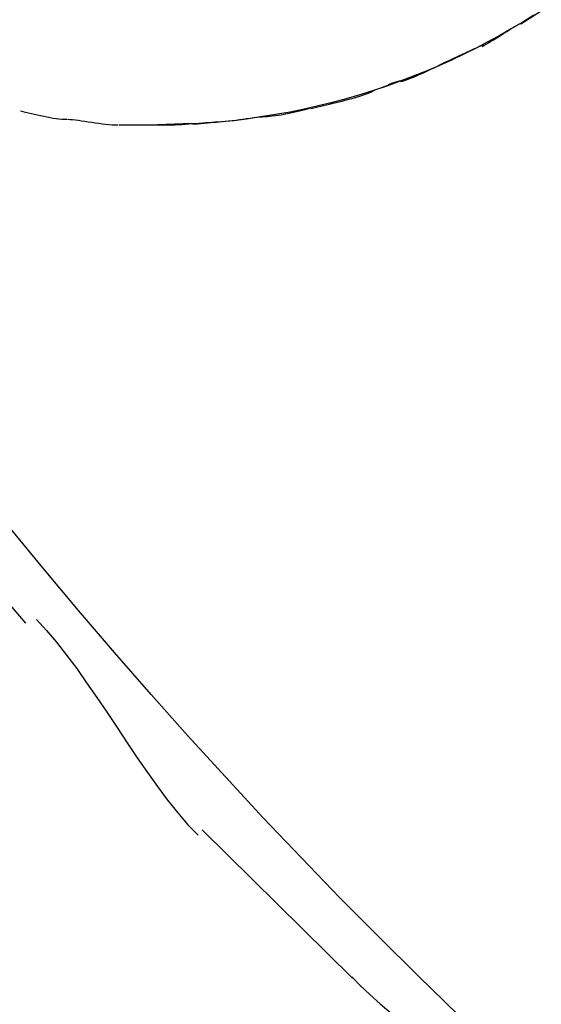
# Model space of a CAD drawing. Extents: x -30.7 to 30.7, y -10.6 to 10.6.
# Drawn here: x 10.5 to 11, y 2.1 to 2.9 of the extents above; entities that cross this region are included whole.
import ezdxf

# ---------------------------------------------------------------- set-up
doc = ezdxf.new("R2010")
doc.units = 0
doc.layers.get('0').update_dxf_attribs({"linetype": 'CONTINUOUS'})

msp = doc.modelspace()

# ---------------------------------------------------------------- linework, layer by layer
at = {"color": 0}
for points in [[(11.0171, 2.953), (10.9853, 2.9326)], [(10.9968, 2.9405), (10.987, 2.9343), (10.977, 2.9284), (10.9668, 2.9226), (10.9564, 2.9169), (10.9459, 2.9114), (10.9351, 2.9061), (10.9243, 2.901), (10.9132, 2.896), (10.902, 2.8913), (10.8906, 2.8867), (10.8791, 2.8823), (10.8674, 2.8781), (10.8556, 2.8742), (10.8437, 2.8704), (10.8316, 2.8669), (10.8194, 2.8636), (10.807, 2.8605), (10.7946, 2.8577), (10.7821, 2.8552), (10.7694, 2.8529), (10.7562, 2.8508), (10.7438, 2.849), (10.7325, 2.8475), (10.7179, 2.8462)], [(10.9512, 2.913), (10.9512, 2.913), (10.9529, 2.9138), (10.9548, 2.9149), (10.9569, 2.9161), (10.9591, 2.9175), (10.9612, 2.9188), (10.9636, 2.9203), (10.966, 2.9218), (10.9684, 2.9233), (10.9705, 2.9247), (10.9729, 2.9262), (10.9751, 2.9275), (10.9775, 2.929), (10.9796, 2.9302), (10.9817, 2.9315), (10.9836, 2.9325), (10.9856, 2.9336)], [(10.9512, 2.913), (10.9512, 2.913), (10.9529, 2.9138), (10.9548, 2.9149), (10.9569, 2.9161), (10.9591, 2.9175), (10.9612, 2.9188), (10.9636, 2.9203), (10.966, 2.9218), (10.9684, 2.9233), (10.9705, 2.9247), (10.9729, 2.9262), (10.9751, 2.9275), (10.9775, 2.929), (10.9796, 2.9302), (10.9817, 2.9315), (10.9836, 2.9325), (10.9856, 2.9336)], [(10.9155, 2.8975), (10.9155, 2.8975), (10.9173, 2.8984), (10.9194, 2.8993), (10.9217, 2.9002), (10.9241, 2.9014), (10.9265, 2.9025), (10.929, 2.9037), (10.9314, 2.9049), (10.9341, 2.9061), (10.9365, 2.9072), (10.9391, 2.9084), (10.9415, 2.9096), (10.9441, 2.9108), (10.9464, 2.9117), (10.9487, 2.9129), (10.9508, 2.9138), (10.9529, 2.915)], [(10.9155, 2.8975), (10.9155, 2.8975), (10.9173, 2.8984), (10.9194, 2.8993), (10.9217, 2.9002), (10.9241, 2.9014), (10.9265, 2.9025), (10.929, 2.9037), (10.9314, 2.9049), (10.9341, 2.9061), (10.9365, 2.9072), (10.9391, 2.9084), (10.9415, 2.9096), (10.9441, 2.9108), (10.9464, 2.9117), (10.9487, 2.9129), (10.9508, 2.9138), (10.9529, 2.915)], [(10.8793, 2.882), (10.8793, 2.882), (10.8811, 2.8825), (10.8832, 2.8831), (10.8853, 2.8838), (10.8877, 2.8847), (10.89, 2.8856), (10.8924, 2.8866), (10.8948, 2.8876), (10.8973, 2.8888), (10.8996, 2.8897), (10.902, 2.8909), (10.9044, 2.892), (10.9068, 2.8932), (10.9089, 2.8942), (10.9113, 2.8954), (10.9134, 2.8964), (10.9155, 2.8976)], [(10.8793, 2.882), (10.8793, 2.882), (10.8811, 2.8825), (10.8832, 2.8831), (10.8853, 2.8838), (10.8877, 2.8847), (10.89, 2.8856), (10.8924, 2.8866), (10.8948, 2.8876), (10.8973, 2.8888), (10.8996, 2.8897), (10.902, 2.8909), (10.9044, 2.892), (10.9068, 2.8932), (10.9089, 2.8942), (10.9113, 2.8954), (10.9134, 2.8964), (10.9155, 2.8976)], [(10.8396, 2.8681), (10.8396, 2.8681), (10.8415, 2.8686), (10.8437, 2.8692), (10.846, 2.87), (10.8486, 2.871), (10.8512, 2.8719), (10.8539, 2.8731), (10.8566, 2.8743), (10.8595, 2.8755), (10.8622, 2.8765), (10.8649, 2.8777), (10.8676, 2.8787), (10.8703, 2.8799), (10.8727, 2.8808), (10.8752, 2.8817), (10.8774, 2.8823), (10.8795, 2.8831)], [(10.8396, 2.8681), (10.8396, 2.8681), (10.8415, 2.8686), (10.8437, 2.8692), (10.846, 2.87), (10.8486, 2.871), (10.8512, 2.8719), (10.8539, 2.8731), (10.8566, 2.8743), (10.8595, 2.8755), (10.8622, 2.8765), (10.8649, 2.8777), (10.8676, 2.8787), (10.8703, 2.8799), (10.8727, 2.8808), (10.8752, 2.8817), (10.8774, 2.8823), (10.8795, 2.8831)], [(10.8002, 2.8582), (10.8002, 2.8582), (10.802, 2.8585), (10.8042, 2.8591), (10.8065, 2.8597), (10.8091, 2.8603), (10.8116, 2.8609), (10.8143, 2.8615), (10.817, 2.8621), (10.8199, 2.863), (10.8226, 2.8636), (10.8253, 2.8642), (10.828, 2.8648), (10.8307, 2.8657), (10.8331, 2.8663), (10.8355, 2.8669), (10.8376, 2.8675), (10.8397, 2.8681)], [(10.8002, 2.8582), (10.8002, 2.8582), (10.802, 2.8585), (10.8042, 2.8591), (10.8065, 2.8597), (10.8091, 2.8603), (10.8116, 2.8609), (10.8143, 2.8615), (10.817, 2.8621), (10.8199, 2.863), (10.8226, 2.8636), (10.8253, 2.8642), (10.828, 2.8648), (10.8307, 2.8657), (10.8331, 2.8663), (10.8355, 2.8669), (10.8376, 2.8675), (10.8397, 2.8681)], [(10.5446, 2.8562), (10.5446, 2.8562), (10.5468, 2.8556), (10.5492, 2.855), (10.5517, 2.8544), (10.5544, 2.8539), (10.557, 2.8533), (10.5597, 2.8527), (10.5624, 2.8521), (10.5653, 2.8516), (10.568, 2.851), (10.5707, 2.8504), (10.5734, 2.8499), (10.5761, 2.8496), (10.5785, 2.8493), (10.5812, 2.849), (10.5836, 2.8489), (10.5861, 2.8489)], [(10.5446, 2.8562), (10.5446, 2.8562), (10.5468, 2.8556), (10.5492, 2.855), (10.5517, 2.8544), (10.5544, 2.8539), (10.557, 2.8533), (10.5597, 2.8527), (10.5624, 2.8521), (10.5653, 2.8516), (10.568, 2.851), (10.5707, 2.8504), (10.5734, 2.8499), (10.5761, 2.8496), (10.5785, 2.8493), (10.5812, 2.849), (10.5836, 2.8489), (10.5861, 2.8489)], [(10.7601, 2.8513), (10.7601, 2.8513), (10.7619, 2.8513), (10.7641, 2.8514), (10.7664, 2.8517), (10.769, 2.852), (10.7715, 2.8523), (10.7742, 2.8528), (10.7769, 2.8534), (10.7798, 2.854), (10.7825, 2.8545), (10.7852, 2.8551), (10.7878, 2.8557), (10.7905, 2.8563), (10.7929, 2.8569), (10.7953, 2.8575), (10.7974, 2.8581), (10.7995, 2.8587)], [(10.7601, 2.8513), (10.7601, 2.8513), (10.7619, 2.8513), (10.7641, 2.8514), (10.7664, 2.8517), (10.769, 2.852), (10.7715, 2.8523), (10.7742, 2.8528), (10.7769, 2.8534), (10.7798, 2.854), (10.7825, 2.8545), (10.7852, 2.8551), (10.7878, 2.8557), (10.7905, 2.8563), (10.7929, 2.8569), (10.7953, 2.8575), (10.7974, 2.8581), (10.7995, 2.8587)], [(10.5866, 2.8488), (10.5866, 2.8488), (10.5884, 2.8486), (10.5906, 2.8485), (10.593, 2.8482), (10.5957, 2.8479), (10.5984, 2.8474), (10.6013, 2.8471), (10.6043, 2.8466), (10.6075, 2.8463), (10.6105, 2.8457), (10.6136, 2.8454), (10.6166, 2.8449), (10.6197, 2.8446), (10.6225, 2.8443), (10.6254, 2.844), (10.6279, 2.8439), (10.6305, 2.8439)], [(10.5866, 2.8488), (10.5866, 2.8488), (10.5884, 2.8486), (10.5906, 2.8485), (10.593, 2.8482), (10.5957, 2.8479), (10.5984, 2.8474), (10.6013, 2.8471), (10.6043, 2.8466), (10.6075, 2.8463), (10.6105, 2.8457), (10.6136, 2.8454), (10.6166, 2.8449), (10.6197, 2.8446), (10.6225, 2.8443), (10.6254, 2.844), (10.6279, 2.8439), (10.6305, 2.8439)], [(10.6733, 2.844), (10.6733, 2.844), (10.6756, 2.844), (10.6782, 2.844), (10.6809, 2.844), (10.6839, 2.8443), (10.6869, 2.8443), (10.6899, 2.8446), (10.6929, 2.8449), (10.6962, 2.8452), (10.6992, 2.8452), (10.7022, 2.8455), (10.7051, 2.8457), (10.708, 2.846), (10.7105, 2.846), (10.7131, 2.8463), (10.7153, 2.8463), (10.7174, 2.8465)], [(10.6733, 2.844), (10.6733, 2.844), (10.6756, 2.844), (10.6782, 2.844), (10.6809, 2.844), (10.6839, 2.8443), (10.6869, 2.8443), (10.6899, 2.8446), (10.6929, 2.8449), (10.6962, 2.8452), (10.6992, 2.8452), (10.7022, 2.8455), (10.7051, 2.8457), (10.708, 2.846), (10.7105, 2.846), (10.7131, 2.8463), (10.7153, 2.8463), (10.7174, 2.8465)], [(10.6963, 2.8448), (10.6963, 2.8448), (10.6976, 2.8448), (10.6991, 2.8448), (10.7006, 2.8448), (10.7021, 2.845), (10.7036, 2.845), (10.7051, 2.8453), (10.7066, 2.8454), (10.7081, 2.8457), (10.7094, 2.8457), (10.7109, 2.846), (10.7122, 2.846), (10.7137, 2.8463), (10.7149, 2.8463), (10.7162, 2.8465), (10.7174, 2.8465), (10.7186, 2.8467)], [(10.6963, 2.8448), (10.6963, 2.8448), (10.6976, 2.8448), (10.6991, 2.8448), (10.7006, 2.8448), (10.7021, 2.845), (10.7036, 2.845), (10.7051, 2.8453), (10.7066, 2.8454), (10.7081, 2.8457), (10.7094, 2.8457), (10.7109, 2.846), (10.7122, 2.846), (10.7137, 2.8463), (10.7149, 2.8463), (10.7162, 2.8465), (10.7174, 2.8465), (10.7186, 2.8467)], [(10.7155, 2.8463), (10.7155, 2.8463), (10.7174, 2.8463), (10.7197, 2.8464), (10.7223, 2.8467), (10.7251, 2.847), (10.728, 2.8473), (10.7311, 2.8478), (10.7343, 2.8481), (10.7376, 2.8487), (10.7406, 2.849), (10.7439, 2.8495), (10.7469, 2.8498), (10.7501, 2.8503), (10.7528, 2.8506), (10.7555, 2.8509), (10.7578, 2.851), (10.76, 2.8512)], [(10.7155, 2.8463), (10.7155, 2.8463), (10.7174, 2.8463), (10.7197, 2.8464), (10.7223, 2.8467), (10.7251, 2.847), (10.728, 2.8473), (10.7311, 2.8478), (10.7343, 2.8481), (10.7376, 2.8487), (10.7406, 2.849), (10.7439, 2.8495), (10.7469, 2.8498), (10.7501, 2.8503), (10.7528, 2.8506), (10.7555, 2.8509), (10.7578, 2.851), (10.76, 2.8512)], [(10.6314, 2.844), (10.6314, 2.844), (10.6332, 2.844), (10.6351, 2.844), (10.6372, 2.844), (10.6394, 2.844), (10.6415, 2.844), (10.6438, 2.844), (10.6461, 2.844), (10.6485, 2.844), (10.6506, 2.844), (10.6529, 2.844), (10.655, 2.844), (10.6574, 2.844), (10.6595, 2.844), (10.6616, 2.844), (10.6635, 2.844), (10.6656, 2.844), (10.6656, 2.844), (10.6659, 2.844), (10.6665, 2.844), (10.6668, 2.844), (10.6674, 2.844), (10.6677, 2.844), (10.6683, 2.844), (10.6686, 2.844), (10.6692, 2.844), (10.6695, 2.844), (10.6701, 2.844), (10.6704, 2.844), (10.671, 2.844), (10.6713, 2.844), (10.6719, 2.844), (10.6724, 2.844), (10.673, 2.844)], [(10.6314, 2.844), (10.6314, 2.844), (10.6332, 2.844), (10.6351, 2.844), (10.6372, 2.844), (10.6394, 2.844), (10.6415, 2.844), (10.6438, 2.844), (10.6461, 2.844), (10.6485, 2.844), (10.6506, 2.844), (10.6529, 2.844), (10.655, 2.844), (10.6574, 2.844), (10.6595, 2.844), (10.6616, 2.844), (10.6635, 2.844), (10.6656, 2.844), (10.6656, 2.844), (10.6659, 2.844), (10.6665, 2.844), (10.6668, 2.844), (10.6674, 2.844), (10.6677, 2.844), (10.6683, 2.844), (10.6686, 2.844), (10.6692, 2.844), (10.6695, 2.844), (10.6701, 2.844), (10.6704, 2.844), (10.671, 2.844), (10.6713, 2.844), (10.6719, 2.844), (10.6724, 2.844), (10.673, 2.844)], [(10.6952, 2.845), (10.6654, 2.8439)], [(10.3362, 2.7025), (10.3362, 2.7025), (10.347, 2.6859), (10.3586, 2.6686), (10.3706, 2.6505), (10.3833, 2.6319), (10.3962, 2.6127), (10.4096, 2.5932), (10.4233, 2.5733), (10.4372, 2.5535), (10.4512, 2.5335), (10.4653, 2.5137), (10.4794, 2.4941), (10.4937, 2.475), (10.5077, 2.4562), (10.5217, 2.4382), (10.5354, 2.4209), (10.549, 2.4046)], [(10.3362, 2.7025), (10.3362, 2.7025), (10.347, 2.6859), (10.3586, 2.6686), (10.3706, 2.6505), (10.3833, 2.6319), (10.3962, 2.6127), (10.4096, 2.5932), (10.4233, 2.5733), (10.4372, 2.5535), (10.4512, 2.5335), (10.4653, 2.5137), (10.4794, 2.4941), (10.4937, 2.475), (10.5077, 2.4562), (10.5217, 2.4382), (10.5354, 2.4209), (10.549, 2.4046)], [(10.9303, 2.0597), (10.8952, 2.0937), (10.8605, 2.1281), (10.8261, 2.1628), (10.7921, 2.1979), (10.7584, 2.2333), (10.7252, 2.2692), (10.6922, 2.3054), (10.6597, 2.3419), (10.6275, 2.3788), (10.5957, 2.416), (10.5643, 2.4536), (10.5333, 2.4915)], [(10.5588, 2.4079), (10.5588, 2.4079), (10.5675, 2.3983), (10.5765, 2.3879), (10.5852, 2.3766), (10.5942, 2.3647), (10.6029, 2.3521), (10.6119, 2.3392), (10.6209, 2.3259), (10.6299, 2.3127), (10.6386, 2.2993), (10.6476, 2.2861), (10.6565, 2.2731), (10.6655, 2.2607), (10.6742, 2.2487), (10.6832, 2.2375), (10.6922, 2.2271), (10.7012, 2.2178)], [(10.5588, 2.4079), (10.5588, 2.4079), (10.5675, 2.3983), (10.5765, 2.3879), (10.5852, 2.3766), (10.5942, 2.3647), (10.6029, 2.3521), (10.6119, 2.3392), (10.6209, 2.3259), (10.6299, 2.3127), (10.6386, 2.2993), (10.6476, 2.2861), (10.6565, 2.2731), (10.6655, 2.2607), (10.6742, 2.2487), (10.6832, 2.2375), (10.6922, 2.2271), (10.7012, 2.2178)], [(10.8372, 2.0918), (10.7048, 2.2225)], [(10.8364, 2.093), (10.8364, 2.093), (10.844, 2.0854), (10.8524, 2.0775), (10.8614, 2.0693), (10.8712, 2.0609), (10.8812, 2.0521), (10.8918, 2.0433), (10.9025, 2.0343), (10.9135, 2.0254), (10.9242, 2.0162), (10.935, 2.0072), (10.9455, 1.9983), (10.9557, 1.9897), (10.9653, 1.9812), (10.9745, 1.9731), (10.9829, 1.9652), (10.9908, 1.9579)], [(10.8364, 2.093), (10.8364, 2.093), (10.844, 2.0854), (10.8524, 2.0775), (10.8614, 2.0693), (10.8712, 2.0609), (10.8812, 2.0521), (10.8918, 2.0433), (10.9025, 2.0343), (10.9135, 2.0254), (10.9242, 2.0162), (10.935, 2.0072), (10.9455, 1.9983), (10.9557, 1.9897), (10.9653, 1.9812), (10.9745, 1.9731), (10.9829, 1.9652), (10.9908, 1.9579)]]:
    msp.add_lwpolyline(points, dxfattribs=at)

doc.saveas('drawing.dxf')
